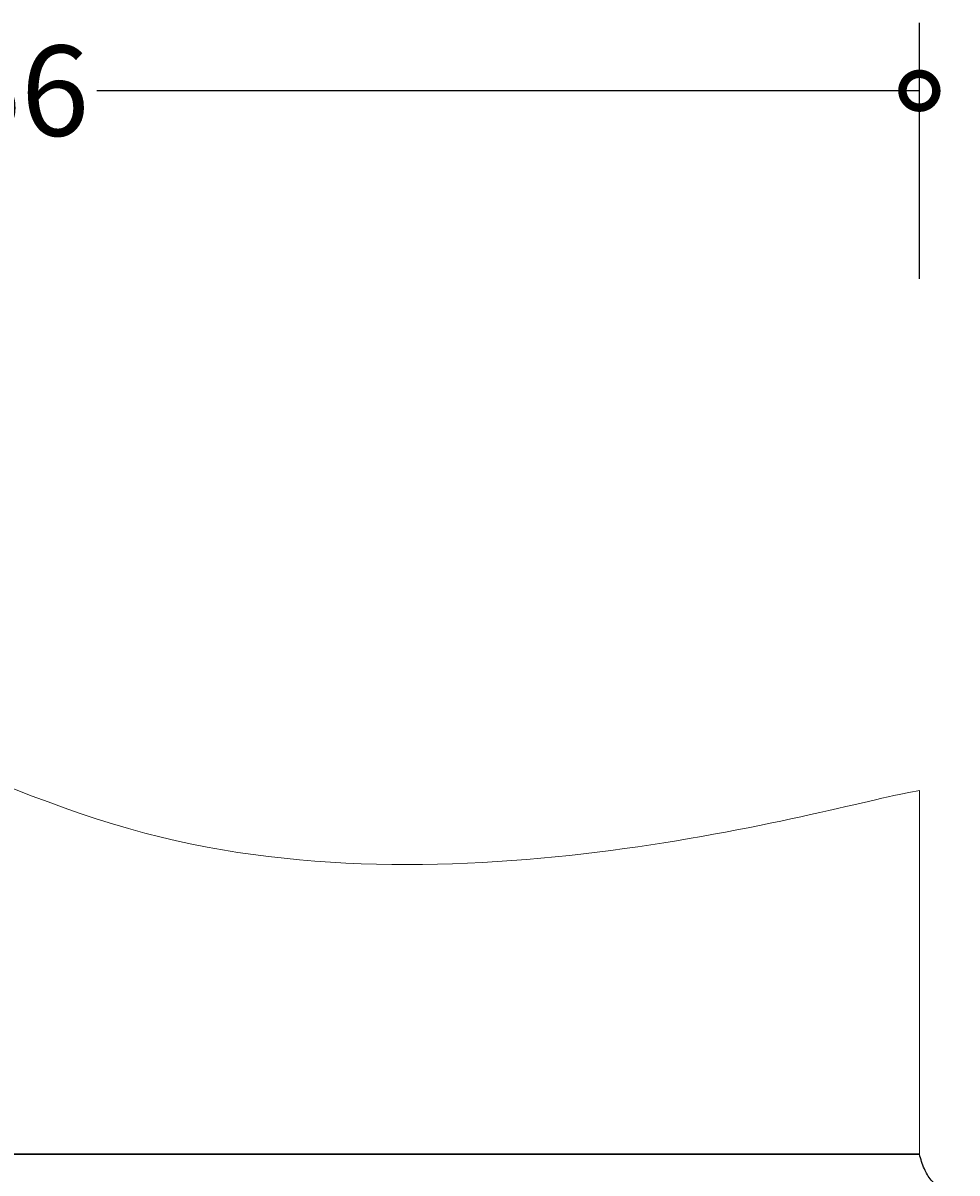
# Model space of a CAD drawing. Units: millimetres. Extents: x -295 to 685, y -228 to 1485.
# Drawn here: x 361 to 609, y 1180 to 1485 of the extents above; entities that cross this region are included whole.
import ezdxf

# ---------------------------------------------------------------- set-up
doc = ezdxf.new("R2010")
doc.units = ezdxf.units.MM
doc.layers.add('AD-Dimension', color=8, linetype='Continuous', lineweight=20)
doc.layers.add('AD-Drawing', color=81, linetype='Continuous', lineweight=20)
doc.styles.add('AD_Dimensions Text', font='ARIALN_0.TTF')
doc.dimstyles.new('AD_Dimension', dxfattribs={"dimscale": 0, "dimtxt": 2.4, "dimasz": 1.8, "dimexe": 1.8, "dimexo": 0.625, "dimgap": 0.9, "dimtad": 0, "dimdec": 0, "dimzin": 0, "dimdsep": 46, "dimtxsty": 'AD_Dimensions Text', "dimblk": 'DOTSMALL', "dimblk1": 'DOTSMALL', "dimblk2": 'DOT', "dimcen": 0.9, "dimclrt": 7, "dimadec": 0, "dimazin": 0, "dimtfac": 1, "dimtdec": 0, "dimtofl": 0, "dimtmove": 0, "dimatfit": 3, "dimldrblk": 'DOTSMALL', "dimfxl": 5, "dimfxlon": 1, "dimtolj": 1, "dimtzin": 0, "dimarcsym": 0})

# ---------------------------------------------------------------- blocks, each defined once
blk = doc.blocks.new('_DotSmall')
at = {"color": 0, "linetype": 'ByBlock', "const_width": 0.5}
blk.add_lwpolyline([(-0.0625, 0, 1), (0.0625, 0, 1)], format="xyb", close=True, dxfattribs=at)
blk = doc.blocks.new('*D12')
at = {"layer": 'AD-Dimension', "color": 0, "lineweight": -2, "transparency": 16777216}
for p, q in [((79.11, 1417.34), (79.11, 1485.34)), ((599.11, 1417.34), (599.11, 1485.34)), ((79.11, 1467.34), (297.72, 1467.34)), ((599.11, 1467.34), (380.5, 1467.34))]:
    blk.add_line(p, q, dxfattribs=at)
at = {"layer": 'AD-Dimension', "color": 0, "lineweight": -2, "transparency": 16777216, "xscale": 18, "yscale": 18, "zscale": 18, "rotation": 180}
blk.add_blockref('_DotSmall', (79.11, 1467.34), dxfattribs=at)
at = {"layer": 'AD-Dimension', "color": 0, "lineweight": -2, "transparency": 16777216, "xscale": 18, "yscale": 18, "zscale": 18}
blk.add_blockref('_DotSmall', (599.11, 1467.34), dxfattribs=at)
at = {"layer": 'AD-Dimension', "color": 7, "transparency": 16777216, "insert": (339.11, 1467.34), "char_height": 24, "attachment_point": 5, "style": 'AD_Dimensions Text'}
blk.add_mtext('\\A1;%%C266', dxfattribs=at)
blk = doc.blocks.new('_Dot')
at = {"color": 0, "linetype": 'ByBlock', "lineweight": -2}
blk.add_line((-0.5, 0), (-1, 0), dxfattribs=at)
at = {"color": 0, "linetype": 'ByBlock', "const_width": 0.5}
blk.add_lwpolyline([(-0.25, 0, 1), (0.25, 0, 1)], format="xyb", close=True, dxfattribs=at)

msp = doc.modelspace()

# ---------------------------------------------------------------- linework, layer by layer
at = {"layer": 'AD-Drawing'}
msp.add_line((599.11, 1184.8), (599.11, 1281.38), dxfattribs=at)
at = {"layer": 'AD-Drawing', "linetype": 'Continuous', "flags": 128}
for points in [[(415.02, 1184.8), (436.67, 1184.8), (457.55, 1184.8), (477.51, 1184.8), (496.38, 1184.8), (514.02, 1184.8), (530.3, 1184.8), (545.07, 1184.8), (558.24, 1184.8), (569.69, 1184.8), (579.34, 1184.8), (587.1, 1184.8), (592.93, 1184.8), (596.77, 1184.8), (598.59, 1184.8), (598.38, 1184.8), (596.14, 1184.8), (591.89, 1184.8), (585.66, 1184.8), (577.51, 1184.8), (567.48, 1184.8), (555.67, 1184.8), (542.17, 1184.8), (527.07, 1184.8), (510.5, 1184.8), (492.6, 1184.8), (473.49, 1184.8), (453.33, 1184.8), (432.27, 1184.8), (410.49, 1184.8), (388.15, 1184.8), (365.42, 1184.8), (342.49, 1184.8)], [(347.21, 1184.8), (370.12, 1184.8), (392.78, 1184.8), (415.02, 1184.8)]]:
    msp.add_lwpolyline(points, dxfattribs=at)
at = {"layer": 'AD-Drawing', "linetype": 'Continuous', "lineweight": 25, "flags": 128}
msp.add_lwpolyline([(353.43, 1184.8), (362.96, 1184.8), (372.45, 1184.8), (381.9, 1184.8), (391.29, 1184.8), (400.62, 1184.8), (409.85, 1184.8), (419, 1184.8), (428.03, 1184.8), (436.95, 1184.8), (445.73, 1184.8), (454.37, 1184.8), (462.85, 1184.8), (471.17, 1184.8), (479.31, 1184.8), (487.26, 1184.8), (495.01, 1184.8), (502.54, 1184.8), (509.86, 1184.8), (516.95, 1184.8), (523.8, 1184.8), (530.4, 1184.8), (536.74, 1184.8), (542.81, 1184.8), (548.61, 1184.8), (554.12, 1184.8), (559.35, 1184.8), (564.27, 1184.8), (568.9, 1184.8), (573.21, 1184.8), (577.21, 1184.8), (580.88, 1184.8), (584.23, 1184.8), (587.25, 1184.8), (589.94, 1184.8), (592.28, 1184.8), (594.28, 1184.8), (595.94, 1184.8), (597.26, 1184.8), (598.22, 1184.8), (598.83, 1184.8), (599.1, 1184.8), (599.01, 1184.8), (598.57, 1184.8), (597.78, 1184.8), (596.64, 1184.8), (595.16, 1184.8), (593.33, 1184.8), (591.15, 1184.8), (588.64, 1184.8), (585.78, 1184.8), (582.6, 1184.8), (579.09, 1184.8), (575.25, 1184.8), (571.09, 1184.8), (566.62, 1184.8), (561.85, 1184.8), (556.77, 1184.8), (551.4, 1184.8), (545.74, 1184.8), (539.81, 1184.8), (533.6, 1184.8), (527.13, 1184.8), (520.4, 1184.8), (513.44, 1184.8), (506.23, 1184.8), (498.8, 1184.8), (491.16, 1184.8), (483.31, 1184.8), (475.26, 1184.8), (467.03, 1184.8), (458.63, 1184.8), (450.07, 1184.8), (441.36, 1184.8), (432.51, 1184.8), (423.53, 1184.8), (414.44, 1184.8), (405.25, 1184.8), (395.96, 1184.8), (386.61, 1184.8), (377.18, 1184.8), (367.71, 1184.8), (358.2, 1184.8)], dxfattribs=at)
at = {"layer": 'AD-Drawing'}
msp.add_open_spline([(79.11, 1284.86), (227.04, 1375.94), (376.26, 1214.15), (582.37, 1279.18), (599.11, 1281.38)], degree=3, knots=[0.000212, 0.000212, 0.000212, 0.000212, 1, 1.922399, 1.922399, 1.922399, 1.922399], dxfattribs=at)
at = {"layer": 'AD-Drawing', "linetype": 'Continuous', "lineweight": 25}
msp.add_open_spline([(609.11, 1174.8), (608.21, 1174.86), (606.48, 1174.98), (604.08, 1176.1), (601.95, 1178.06), (600.19, 1181.03), (599.49, 1183.47), (599.11, 1184.8)], degree=3, knots=[0, 0, 0, 0, 0.17335, 0.33685, 0.505954, 0.731187, 1, 1, 1, 1], dxfattribs=at)

# ---------------------------------------------------------------- dimensions: what is measured, and where the dimension line sits
at = {"layer": 'AD-Dimension'}
dim = msp.add_linear_dim(base=(599.11, 1467.34), p1=(79.11, 1184.8), p2=(599.11, 1184.8), text='%%C266', dimstyle='AD_Dimension', override={"dimscale": 0, "dimtix": 0, "dimtofl": 0, "dimtmove": 0, "dimatfit": 3}, dxfattribs=at)
dim.commit()
dim.dimension.update_dxf_attribs({"geometry": '*D12', "text_midpoint": (339.11, 1467.34)})

doc.saveas('drawing.dxf')
